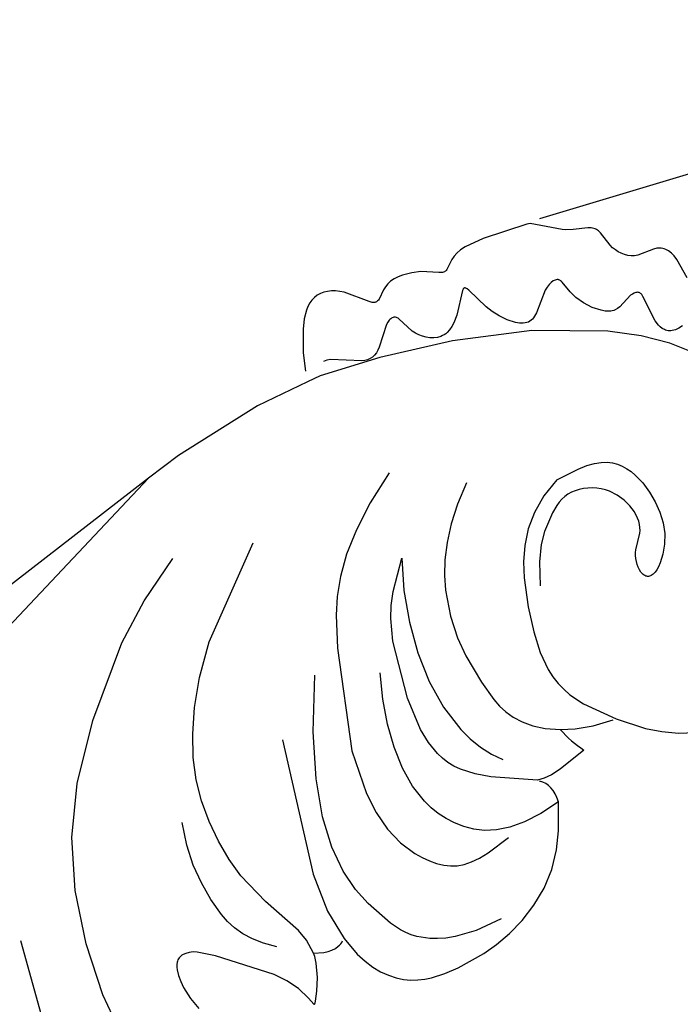
# Model space of a CAD drawing. Units: millimetres. Extents: x 2106 to 8406, y 964 to 2449.
# Drawn here: x 2928 to 2965, y 1809 to 1864 of the extents above; entities that cross this region are included whole.
import ezdxf

# ---------------------------------------------------------------- set-up
doc = ezdxf.new("R2010")
doc.units = ezdxf.units.MM
doc.linetypes.add('DOT', pattern=[6.35, 0, -6.35])
doc.layers.add('A-04.尺寸標註', color=4, linetype='Continuous')
doc.layers.add('H&k Decorate detail1', color=8, linetype='Continuous')
doc.styles.add('新細明體', font='PMingLiU.ttf')
doc.dimstyles.new('5', dxfattribs={"dimtxt": 12.5, "dimasz": 3.75, "dimexe": 2.5, "dimexo": 2.5, "dimgap": 1.5, "dimtad": 2, "dimdec": 0, "dimtxsty": '新細明體', "dimblk": 'ARCHTICK', "dimcen": 5, "dimclrd": 8, "dimclre": 8, "dimclrt": 4, "dimadec": 0, "dimazin": 0, "dimtfac": 1, "dimtdec": 0, "dimtix": 1, "dimtmove": 2, "dimatfit": 3, "dimldrblk": 'OPEN90', "dimfxl": 1.25, "dimlwd": 9, "dimlwe": 9, "dimarcsym": 0})

# ---------------------------------------------------------------- blocks, each defined once
blk = doc.blocks.new('WC-8222R')
for p, q in [((78.482, 60.653), (75.308, 70.615)), ((47.8, 62.07), (47.799, 62.068)), ((47.799, 62.068), (47.799, 62.066)), ((47.799, 62.066), (47.799, 62.063)), ((47.799, 62.063), (47.8, 62.06)), ((47.801, 62.073), (47.8, 62.07)), ((47.8, 62.06), (47.801, 62.057)), ((47.802, 62.074), (47.801, 62.073)), ((47.801, 62.057), (47.805, 62.05)), ((47.804, 62.076), (47.802, 62.074)), ((47.807, 62.078), (47.804, 62.076)), ((47.805, 62.05), (47.811, 62.042)), ((47.81, 62.079), (47.807, 62.078)), ((47.811, 62.042), (47.818, 62.034)), ((47.818, 62.034), (47.865, 61.993)), ((47.865, 61.993), (47.937, 61.942)), ((47.937, 61.942), (48.43, 61.673)), ((48.43, 61.673), (49.139, 61.379)), ((49.139, 61.379), (49.915, 61.169)), ((49.915, 61.169), (50.284, 61.125)), ((50.284, 61.125), (50.482, 61.126)), ((50.482, 61.126), (50.324, 60.577)), ((50.29, 60.331), (50.286, 60.103)), ((50.324, 60.577), (50.29, 60.331)), ((79.092, 58.661), (78.482, 60.653)), ((50.286, 60.103), (50.312, 59.893)), ((50.312, 59.893), (50.368, 59.7)), ((50.656, 59.242), (49.59, 58.856)), ((50.368, 59.7), (50.407, 59.61)), ((50.407, 59.61), (50.454, 59.524)), ((50.454, 59.524), (50.508, 59.443)), ((50.508, 59.443), (50.569, 59.366)), ((49.59, 58.856), (49.072, 58.586)), ((48.619, 58.289), (48.228, 57.971)), ((49.072, 58.586), (48.619, 58.289)), ((80.177, 53.578), (79.092, 58.661)), ((47.894, 57.634), (47.617, 57.283)), ((48.228, 57.971), (47.894, 57.634)), ((47.617, 57.283), (47.392, 56.922)), ((47.217, 56.554), (47.086, 56.18)), ((47.392, 56.922), (47.217, 56.554)), ((47.086, 56.18), (46.995, 55.8)), ((46.939, 55.416), (46.909, 54.636)), ((46.995, 55.8), (46.939, 55.416)), ((46.909, 54.636), (46.955, 53.845)), ((46.955, 53.845), (47.197, 52.228)), ((80.467, 50.495), (80.177, 53.578)), ((47.197, 52.228), (47.425, 51.385)), ((47.425, 51.385), (47.753, 50.507)), ((47.753, 50.507), (48.198, 49.592)), ((82.071, 50.16), (81.069, 50.4)), ((83.305, 49.715), (82.071, 50.16)), ((48.198, 49.592), (48.768, 48.681)), ((83.824, 49.457), (83.305, 49.715)), ((84.239, 49.176), (83.824, 49.457)), ((84.408, 49.026), (84.239, 49.176)), ((84.549, 48.867), (84.408, 49.026)), ((84.663, 48.698), (84.549, 48.867)), ((48.768, 48.681), (49.463, 47.822)), ((84.749, 48.52), (84.663, 48.698)), ((84.807, 48.331), (84.749, 48.52)), ((84.837, 48.133), (84.807, 48.331)), ((49.463, 47.822), (50.288, 47.064)), ((84.764, 47.505), (84.816, 47.718)), ((84.816, 47.718), (84.84, 47.928)), ((84.84, 47.928), (84.837, 48.133)), ((84.581, 47.076), (84.686, 47.29)), ((84.686, 47.29), (84.764, 47.505)), ((50.288, 47.064), (51.225, 46.447)), ((83.484, 45.741), (84.449, 46.865)), ((84.449, 46.865), (84.581, 47.076)), ((51.225, 46.447), (52.181, 45.971)), ((55.211, 45.72), (55.236, 46.092)), ((52.181, 45.971), (53.697, 45.412)), ((54.394, 45.476), (54.586, 45.54)), ((54.586, 45.54), (54.757, 45.625)), ((54.757, 45.625), (54.909, 45.731)), ((54.909, 45.731), (55.04, 45.858)), ((55.04, 45.858), (55.15, 46.007)), ((55.253, 45.264), (55.211, 45.72)), ((83.337, 45.455), (83.356, 45.521)), ((83.356, 45.521), (83.387, 45.591)), ((83.387, 45.591), (83.484, 45.741)), ((53.697, 45.412), (53.949, 45.413)), ((53.949, 45.413), (54.182, 45.434)), ((54.182, 45.434), (54.394, 45.476)), ((55.376, 44.696), (55.253, 45.264)), ((83.332, 45.392), (83.333, 45.423)), ((83.334, 45.362), (83.332, 45.392)), ((83.333, 45.423), (83.337, 45.455)), ((83.339, 45.333), (83.334, 45.362)), ((83.347, 45.304), (83.339, 45.333)), ((83.358, 45.276), (83.347, 45.304)), ((83.387, 45.221), (83.358, 45.276)), ((83.425, 45.167), (83.387, 45.221)), ((83.829, 44.754), (83.425, 45.167)), ((55.918, 43.096), (55.376, 44.696)), ((83.95, 44.603), (83.829, 44.754)), ((84.054, 44.427), (83.95, 44.603)), ((84.133, 44.221), (84.054, 44.427)), ((57.44, 43.924), (57.2, 43.145)), ((84.186, 43.991), (84.133, 44.221)), ((84.216, 43.743), (84.186, 43.991)), ((84.178, 42.954), (84.223, 43.483)), ((84.223, 43.483), (84.216, 43.743)), ((57.2, 43.145), (57.019, 42.146)), ((84.064, 42.458), (84.178, 42.954)), ((83.669, 41.537), (84.064, 42.458)), ((57.019, 42.146), (56.936, 40.986)), ((83.602, 41.277), (83.608, 41.337)), ((83.604, 41.22), (83.602, 41.277)), ((83.608, 41.192), (83.604, 41.22)), ((83.608, 41.337), (83.622, 41.4)), ((83.615, 41.165), (83.608, 41.192)), ((83.636, 41.113), (83.615, 41.165)), ((83.622, 41.4), (83.669, 41.537)), ((56.933, 40.808), (55.871, 39.452)), ((83.666, 41.063), (83.636, 41.113)), ((83.748, 40.962), (83.666, 41.063)), ((84.102, 40.597), (83.748, 40.962)), ((84.227, 40.427), (84.102, 40.597)), ((84.342, 40.221), (84.227, 40.427)), ((84.439, 39.971), (84.342, 40.221)), ((84.51, 39.671), (84.439, 39.971)), ((84.599, 38.572), (84.51, 39.671)), ((55.871, 39.452), (55.39, 38.662)), ((55.39, 38.662), (54.996, 37.826)), ((84.52, 36.007), (84.599, 38.572)), ((54.996, 37.826), (54.702, 36.933)), ((84.488, 35.819), (84.52, 36.007)), ((83.767, 22.191), (84.552, 35.244))]:
    blk.add_line(p, q)
blk.add_arc((59.608, 38.146), 6.174, 110.5971, 126.7057)
at = {"layer": 'H&k Decorate detail1'}
for p, q in [((56.761, 76.209), (46.066, 77.074)), ((49.549, 72.696), (52.341, 72.939)), ((52.341, 72.939), (55.34, 72.841)), ((55.34, 72.841), (58.322, 72.386)), ((58.322, 72.386), (61.17, 71.543)), ((61.17, 71.543), (63.891, 70.235)), ((78.482, 60.653), (72.962, 71.708)), ((63.891, 70.235), (66.871, 68.216)), ((51.185, 68.572), (50.477, 68.419)), ((51.546, 68.614), (51.185, 68.572)), ((51.898, 68.622), (51.546, 68.614)), ((52.223, 68.587), (51.898, 68.622)), ((52.371, 68.55), (52.223, 68.587)), ((52.505, 68.499), (52.371, 68.55)), ((50.477, 68.419), (49.786, 68.187)), ((52.624, 68.431), (52.505, 68.499)), ((52.678, 68.391), (52.624, 68.431)), ((52.727, 68.346), (52.678, 68.391)), ((52.771, 68.297), (52.727, 68.346)), ((52.809, 68.242), (52.771, 68.297)), ((52.843, 68.183), (52.809, 68.242)), ((52.871, 68.119), (52.843, 68.183)), ((52.893, 68.049), (52.871, 68.119)), ((52.908, 67.974), (52.893, 68.049)), ((66.871, 68.216), (70.379, 65.202)), ((52.858, 67.4), (52.904, 67.616)), ((52.904, 67.616), (52.92, 67.807)), ((52.92, 67.807), (52.908, 67.974)), ((52.224, 66.306), (52.764, 67.188)), ((52.764, 67.188), (52.858, 67.4)), ((50.116, 63.587), (52.224, 66.306)), ((54.267, 65.201), (55.261, 65.462)), ((55.261, 65.462), (56.3, 65.64)), ((56.3, 65.64), (57.397, 65.726)), ((57.397, 65.726), (58.567, 65.688)), ((58.567, 65.688), (59.825, 65.493)), ((52.852, 64.451), (53.314, 64.768)), ((53.314, 64.768), (53.786, 65.013)), ((53.786, 65.013), (54.267, 65.201)), ((70.379, 65.202), (72.156, 63.239)), ((52.4, 64.049), (52.852, 64.451)), ((51.957, 63.547), (52.4, 64.049)), ((55.918, 63.443), (56.995, 63.745)), ((56.995, 63.745), (58.158, 63.957)), ((58.158, 63.957), (59.37, 64.068)), ((59.37, 64.068), (60.592, 64.066)), ((60.592, 64.066), (61.798, 63.938)), ((61.798, 63.938), (63.012, 63.669)), ((63.012, 63.669), (64.272, 63.239)), ((49.548, 63.047), (50.116, 63.587)), ((51.522, 62.931), (51.957, 63.547)), ((54.099, 62.648), (55.918, 63.443)), ((64.272, 63.239), (65.614, 62.633)), ((72.156, 63.239), (73.812, 60.931)), ((48.232, 62.239), (48.926, 62.595)), ((48.926, 62.595), (49.548, 63.047)), ((51.957, 61.485), (54.099, 62.648)), ((65.614, 62.633), (67.084, 61.805)), ((47.804, 62.09), (48.232, 62.239)), ((51.306, 61.242), (51.957, 61.485)), ((67.084, 61.805), (68.762, 60.61)), ((50.482, 61.126), (51.306, 61.242)), ((68.762, 60.61), (73.102, 56.421)), ((52.412, 59.592), (50.656, 59.242)), ((54.62, 59.641), (52.412, 59.592)), ((62.242, 58.661), (54.62, 59.641)), ((54.211, 58.002), (55.671, 58.136)), ((55.671, 58.136), (57.436, 58.042)), ((52.039, 57.323), (53.015, 57.708)), ((53.015, 57.708), (54.211, 58.002)), ((57.436, 58.042), (59.55, 57.655)), ((59.55, 57.655), (62.055, 56.905)), ((50.581, 56.525), (52.039, 57.323)), ((50.035, 56.128), (50.581, 56.525)), ((62.055, 56.905), (64.994, 55.726)), ((49.797, 55.91), (50.035, 56.128)), ((49.022, 54.753), (49.38, 55.401)), ((49.38, 55.401), (49.58, 55.67)), ((49.58, 55.67), (49.797, 55.91)), ((55.556, 54.875), (54.59, 54.452)), ((56.638, 55.157), (55.556, 54.875)), ((57.811, 55.304), (56.638, 55.157)), ((60.32, 55.248), (57.811, 55.304)), ((65.981, 54.03), (60.32, 55.248)), ((48.738, 53.914), (48.868, 54.361)), ((48.868, 54.361), (49.022, 54.753)), ((54.59, 54.452), (53.761, 53.914)), ((48.64, 53.407), (48.738, 53.914)), ((53.761, 53.914), (53.404, 53.613)), ((67.731, 53.47), (65.981, 54.03)), ((48.559, 52.187), (48.64, 53.407)), ((53.09, 53.296), (52.82, 52.967)), ((53.404, 53.613), (53.09, 53.296)), ((68.675, 53.057), (67.731, 53.47)), ((52.597, 52.631), (52.424, 52.29)), ((52.82, 52.967), (52.597, 52.631)), ((56.304, 52.419), (57.321, 52.749)), ((57.321, 52.749), (58.454, 52.929)), ((58.454, 52.929), (59.705, 52.968)), ((59.705, 52.968), (61.046, 52.871)), ((61.046, 52.871), (62.443, 52.638)), ((62.443, 52.638), (63.861, 52.272)), ((69.668, 52.498), (68.675, 53.057)), ((48.677, 50.648), (48.559, 52.187)), ((52.424, 52.29), (52.302, 51.932)), ((55.396, 51.925), (55.837, 52.193)), ((55.837, 52.193), (56.304, 52.419)), ((70.709, 51.752), (69.668, 52.498)), ((52.235, 51.545), (52.225, 51.116)), ((52.302, 51.932), (52.235, 51.545)), ((54.587, 51.253), (54.979, 51.612)), ((54.979, 51.612), (55.396, 51.925)), ((71.801, 50.775), (70.709, 51.752)), ((52.225, 51.116), (52.274, 50.631)), ((54.22, 50.845), (54.587, 51.253)), ((58.546, 50.826), (59.293, 51.085)), ((59.293, 51.085), (60.12, 51.243)), ((60.12, 51.243), (62.006, 51.321)), ((62.006, 51.321), (65.277, 51.008)), ((65.277, 51.008), (66.508, 50.677)), ((52.274, 50.631), (52.385, 50.077)), ((53.893, 50.375), (54.22, 50.845)), ((57.57, 50.199), (57.876, 50.443)), ((57.876, 50.443), (58.201, 50.651)), ((58.201, 50.651), (58.546, 50.826)), ((66.508, 50.677), (67.172, 50.404)), ((72.944, 49.527), (71.801, 50.775)), ((80.54, 49.721), (80.467, 50.495)), ((52.385, 50.077), (52.801, 48.71)), ((53.623, 49.827), (53.893, 50.375)), ((56.76, 49.24), (57.282, 49.916)), ((57.282, 49.916), (57.57, 50.199)), ((64.183, 49.916), (62.469, 49.866)), ((65.945, 49.772), (64.183, 49.916)), ((67.172, 50.404), (67.878, 50.037)), ((67.878, 50.037), (69.438, 48.951)), ((53.425, 49.188), (53.623, 49.827)), ((60.847, 49.613), (59.361, 49.144)), ((62.469, 49.866), (60.847, 49.613)), ((67.711, 49.447), (65.945, 49.772)), ((69.438, 48.951), (67.711, 49.447)), ((74.139, 47.965), (72.944, 49.527)), ((80.359, 46.238), (80.54, 49.721)), ((53.317, 48.441), (53.425, 49.188)), ((56.306, 48.478), (56.76, 49.24)), ((58.683, 48.825), (58.055, 48.448)), ((59.361, 49.144), (58.683, 48.825)), ((80.526, 47.262), (81.191, 48.871)), ((81.191, 48.871), (81.225, 49.073)), ((81.229, 49.172), (81.224, 49.268)), ((81.225, 49.073), (81.229, 49.172)), ((53.315, 47.573), (53.317, 48.441)), ((55.236, 46.092), (56.306, 48.478)), ((58.055, 48.448), (57.484, 48.012)), ((57.484, 48.012), (56.973, 47.515)), ((53.436, 46.568), (53.315, 47.573)), ((63.113, 47.472), (61.423, 47.145)), ((64.205, 47.552), (63.113, 47.472)), ((65.475, 47.506), (64.205, 47.552)), ((66.925, 47.267), (65.475, 47.506)), ((67.713, 47.039), (66.925, 47.267)), ((80.49, 47.09), (80.526, 47.262)), ((59.844, 46.668), (59.424, 46.448)), ((60.289, 46.84), (59.844, 46.668)), ((61.423, 47.145), (60.289, 46.84)), ((68.537, 46.714), (67.713, 47.039)), ((69.397, 46.276), (68.537, 46.714)), ((80.477, 46.926), (80.49, 47.09)), ((80.485, 46.768), (80.477, 46.926)), ((80.518, 46.618), (80.485, 46.768)), ((80.576, 46.474), (80.518, 46.618)), ((53.697, 45.412), (53.436, 46.568)), ((58.998, 46.156), (58.573, 45.777)), ((59.424, 46.448), (58.998, 46.156)), ((70.287, 45.709), (69.397, 46.276)), ((79.831, 42.137), (80.359, 46.238)), ((80.661, 46.336), (80.576, 46.474)), ((80.773, 46.204), (80.661, 46.336)), ((80.906, 46.076), (80.773, 46.204)), ((81.95, 45.263), (80.906, 46.076)), ((58.573, 45.777), (58.165, 45.299)), ((71.205, 44.994), (70.287, 45.709)), ((58.165, 45.299), (57.789, 44.709)), ((72.149, 44.116), (71.205, 44.994)), ((82.047, 45.152), (81.95, 45.263)), ((82.121, 45.043), (82.047, 45.152)), ((82.149, 44.99), (82.121, 45.043)), ((82.171, 44.938), (82.149, 44.99)), ((57.789, 44.709), (57.44, 43.924)), ((81.119, 44.04), (82.016, 44.504)), ((82.016, 44.504), (82.064, 44.539)), ((82.064, 44.539), (82.105, 44.575)), ((82.105, 44.575), (82.138, 44.614)), ((82.138, 44.614), (82.164, 44.655)), ((82.164, 44.655), (82.183, 44.698)), ((82.187, 44.887), (82.171, 44.938)), ((82.183, 44.698), (82.194, 44.743)), ((82.196, 44.838), (82.187, 44.887)), ((82.194, 44.743), (82.198, 44.789)), ((82.198, 44.789), (82.196, 44.838)), ((80.8, 43.777), (80.955, 43.92)), ((80.955, 43.92), (81.119, 44.04)), ((60.351, 43.313), (59.907, 43.17)), ((60.822, 43.417), (60.351, 43.313)), ((61.863, 43.509), (60.822, 43.417)), ((63.067, 43.456), (61.863, 43.509)), ((64.472, 43.266), (63.067, 43.456)), ((80.431, 43.248), (80.534, 43.438)), ((80.534, 43.438), (80.658, 43.615)), ((80.658, 43.615), (80.8, 43.777)), ((59.087, 42.766), (58.342, 42.233)), ((59.487, 42.986), (59.087, 42.766)), ((59.907, 43.17), (59.487, 42.986)), ((66.078, 42.918), (64.472, 43.266)), ((66.914, 42.64), (66.078, 42.918)), ((80.29, 42.645), (80.305, 42.848)), ((80.305, 42.848), (80.353, 43.05)), ((80.353, 43.05), (80.431, 43.248)), ((58.342, 42.233), (56.933, 40.808)), ((66.608, 41.811), (65.351, 42.231)), ((67.745, 42.264), (66.914, 42.64)), ((68.546, 41.767), (67.745, 42.264)), ((80.296, 42.545), (80.29, 42.645)), ((80.312, 42.445), (80.296, 42.545)), ((80.339, 42.348), (80.312, 42.445)), ((80.375, 42.252), (80.339, 42.348)), ((80.472, 42.066), (80.375, 42.252)), ((67.488, 41.387), (66.608, 41.811)), ((69.298, 41.128), (68.546, 41.767)), ((78.861, 37.776), (79.831, 42.137)), ((80.599, 41.888), (80.472, 42.066)), ((80.749, 41.72), (80.599, 41.888)), ((81.094, 41.414), (80.749, 41.72)), ((68.099, 40.97), (67.488, 41.387)), ((69.977, 40.323), (69.298, 41.128)), ((82.277, 40.644), (81.094, 41.414)), ((68.92, 40.194), (68.099, 40.97)), ((82.311, 40.613), (82.277, 40.644)), ((82.337, 40.583), (82.311, 40.613)), ((82.348, 40.569), (82.337, 40.583)), ((69.227, 39.826), (68.92, 40.194)), ((70.562, 39.331), (69.977, 40.323)), ((80.976, 39.718), (82.183, 40.307)), ((82.183, 40.307), (82.268, 40.362)), ((82.268, 40.362), (82.302, 40.389)), ((82.302, 40.389), (82.33, 40.417)), ((82.33, 40.417), (82.35, 40.444)), ((82.356, 40.554), (82.348, 40.569)), ((82.35, 40.444), (82.358, 40.457)), ((82.362, 40.54), (82.356, 40.554)), ((82.358, 40.457), (82.364, 40.471)), ((82.367, 40.526), (82.362, 40.54)), ((82.364, 40.471), (82.368, 40.485)), ((82.369, 40.512), (82.367, 40.526)), ((82.368, 40.485), (82.369, 40.498)), ((82.369, 40.498), (82.369, 40.512)), ((69.353, 39.638), (69.227, 39.826)), ((69.458, 39.445), (69.353, 39.638)), ((80.239, 39.203), (80.609, 39.488)), ((80.609, 39.488), (80.976, 39.718)), ((69.541, 39.245), (69.458, 39.445)), ((69.601, 39.034), (69.541, 39.245)), ((69.637, 38.812), (69.601, 39.034)), ((70.562, 39.331), (70.724, 38.011)), ((79.884, 38.86), (80.239, 39.203)), ((69.648, 38.58), (69.637, 38.812)), ((69.637, 38.342), (69.648, 38.58)), ((79.477, 38.281), (79.587, 38.478)), ((79.587, 38.478), (79.884, 38.86)), ((69.469, 37.628), (69.546, 37.863)), ((69.546, 37.863), (69.603, 38.102)), ((69.603, 38.102), (69.637, 38.342)), ((70.724, 38.011), (70.736, 37.493)), ((79.365, 37.893), (79.378, 37.988)), ((79.365, 37.799), (79.365, 37.893)), ((79.378, 37.988), (79.401, 38.085)), ((79.401, 38.085), (79.477, 38.281)), ((69.252, 37.184), (69.37, 37.4)), ((69.37, 37.4), (69.469, 37.628)), ((70.736, 37.493), (70.705, 37.055)), ((77.358, 33.819), (78.861, 37.776)), ((79.377, 37.708), (79.365, 37.799)), ((79.402, 37.619), (79.377, 37.708)), ((79.439, 37.533), (79.402, 37.619)), ((79.488, 37.449), (79.439, 37.533)), ((79.545, 37.367), (79.488, 37.449)), ((79.686, 37.208), (79.545, 37.367)), ((64.28, 36.732), (64.435, 36.749)), ((64.435, 36.749), (64.598, 36.751)), ((64.598, 36.751), (64.936, 36.711)), ((68.609, 36.465), (68.959, 36.794)), ((68.959, 36.794), (69.114, 36.981)), ((69.114, 36.981), (69.252, 37.184)), ((70.705, 37.055), (70.636, 36.684)), ((80.711, 36.306), (79.686, 37.208)), ((63.752, 36.281), (63.755, 36.335)), ((63.757, 36.224), (63.752, 36.281)), ((63.755, 36.335), (63.765, 36.386)), ((63.769, 36.164), (63.757, 36.224)), ((63.765, 36.386), (63.781, 36.434)), ((63.781, 36.434), (63.805, 36.479)), ((63.805, 36.479), (63.835, 36.521)), ((63.835, 36.521), (63.871, 36.56)), ((63.871, 36.56), (63.913, 36.595)), ((63.913, 36.595), (63.961, 36.627)), ((63.961, 36.627), (64.015, 36.655)), ((64.015, 36.655), (64.139, 36.701)), ((64.139, 36.701), (64.28, 36.732)), ((64.936, 36.711), (65.1, 36.669)), ((65.1, 36.669), (65.257, 36.612)), ((65.257, 36.612), (65.402, 36.541)), ((65.402, 36.541), (66.186, 36.016)), ((67.815, 36.01), (68.221, 36.203)), ((68.221, 36.203), (68.609, 36.465)), ((70.531, 36.37), (70.393, 36.101)), ((70.636, 36.684), (70.531, 36.37)), ((80.832, 36.153), (80.711, 36.306)), ((63.788, 36.101), (63.769, 36.164)), ((63.852, 35.968), (63.788, 36.101)), ((63.948, 35.825), (63.852, 35.968)), ((64.078, 35.674), (63.948, 35.825)), ((64.24, 35.518), (64.078, 35.674)), ((66.186, 36.016), (66.331, 35.948)), ((66.331, 35.948), (66.488, 35.897)), ((66.488, 35.897), (66.657, 35.861)), ((66.657, 35.861), (66.834, 35.842)), ((66.834, 35.842), (67.02, 35.841)), ((67.02, 35.841), (67.41, 35.89)), ((67.41, 35.89), (67.815, 36.01)), ((70.031, 35.654), (69.813, 35.464)), ((70.225, 35.865), (70.031, 35.654)), ((70.393, 36.101), (70.225, 35.865)), ((80.927, 36.002), (80.832, 36.153)), ((80.996, 35.857), (80.927, 36.002)), ((81.037, 35.721), (80.996, 35.857)), ((81.047, 35.657), (81.037, 35.721)), ((81.05, 35.596), (81.047, 35.657)), ((83.559, 34.256), (84.488, 35.819)), ((64.644, 35.207), (64.24, 35.518)), ((65.137, 34.927), (64.644, 35.207)), ((69.317, 35.143), (68.758, 34.898)), ((69.575, 35.294), (69.317, 35.143)), ((69.813, 35.464), (69.575, 35.294)), ((80.148, 35.039), (80.798, 35.261)), ((80.798, 35.261), (80.855, 35.289)), ((80.855, 35.289), (80.906, 35.32)), ((80.906, 35.32), (80.949, 35.354)), ((80.949, 35.354), (80.985, 35.393)), ((80.985, 35.393), (81, 35.414)), ((81, 35.414), (81.013, 35.437)), ((81.013, 35.437), (81.033, 35.486)), ((81.033, 35.486), (81.045, 35.539)), ((81.045, 35.539), (81.05, 35.596)), ((65.693, 34.713), (65.137, 34.927)), ((66.289, 34.59), (65.693, 34.713)), ((66.908, 34.557), (66.289, 34.59)), ((67.535, 34.603), (66.908, 34.557)), ((68.157, 34.719), (67.535, 34.603)), ((68.758, 34.898), (68.157, 34.719)), ((78.909, 34.177), (79.31, 34.551)), ((79.31, 34.551), (79.737, 34.848)), ((79.737, 34.848), (80.148, 35.039)), ((78.584, 33.77), (78.909, 34.177)), ((83.339, 33.677), (83.468, 34.076)), ((83.468, 34.076), (83.559, 34.256)), ((76.471, 32.16), (77.358, 33.819)), ((78.384, 33.375), (78.465, 33.568)), ((78.465, 33.568), (78.584, 33.77)), ((83.151, 32.881), (83.339, 33.677)), ((78.337, 33.109), (78.343, 33.194)), ((78.339, 33.026), (78.337, 33.109)), ((78.364, 32.869), (78.339, 33.026)), ((78.343, 33.194), (78.358, 33.283)), ((78.358, 33.283), (78.384, 33.375)), ((78.412, 32.72), (78.364, 32.869)), ((78.804, 31.94), (78.412, 32.72)), ((82.64, 32.315), (82.779, 32.381)), ((82.779, 32.381), (82.843, 32.421)), ((82.843, 32.421), (82.902, 32.467)), ((82.902, 32.467), (82.956, 32.518)), ((82.956, 32.518), (83.005, 32.577)), ((83.005, 32.577), (83.049, 32.643)), ((83.049, 32.643), (83.087, 32.716)), ((83.087, 32.716), (83.151, 32.881)), ((75.546, 30.799), (76.471, 32.16)), ((78.836, 31.823), (78.804, 31.94)), ((78.852, 31.713), (78.836, 31.823)), ((81.318, 31.751), (81.473, 31.866)), ((81.473, 31.866), (81.637, 31.966)), ((81.637, 31.966), (81.807, 32.048)), ((81.807, 32.048), (82.64, 32.315)), ((77, 31.141), (78.507, 31.317)), ((78.507, 31.317), (78.624, 31.346)), ((78.624, 31.346), (78.674, 31.366)), ((78.674, 31.366), (78.717, 31.389)), ((78.717, 31.389), (78.754, 31.417)), ((78.754, 31.417), (78.784, 31.449)), ((78.784, 31.449), (78.809, 31.485)), ((78.809, 31.485), (78.828, 31.524)), ((78.828, 31.524), (78.842, 31.567)), ((78.842, 31.567), (78.85, 31.613)), ((78.85, 31.613), (78.854, 31.662)), ((78.854, 31.662), (78.852, 31.713)), ((80.86, 31.156), (80.944, 31.322)), ((80.944, 31.322), (81.051, 31.478)), ((81.051, 31.478), (81.176, 31.621)), ((81.176, 31.621), (81.318, 31.751)), ((74.615, 29.773), (75.546, 30.799)), ((76.236, 30.657), (76.272, 30.72)), ((76.272, 30.72), (76.314, 30.777)), ((76.314, 30.777), (76.361, 30.83)), ((76.361, 30.83), (76.467, 30.921)), ((76.467, 30.921), (76.587, 30.996)), ((76.587, 30.996), (76.718, 31.056)), ((76.718, 31.056), (77, 31.141)), ((80.771, 30.797), (80.802, 30.981)), ((80.781, 29.851), (80.771, 30.797)), ((80.802, 30.981), (80.86, 31.156)), ((76.147, 30.255), (76.151, 30.348)), ((76.163, 30.048), (76.147, 30.255)), ((76.151, 30.348), (76.162, 30.435)), ((76.162, 30.435), (76.18, 30.515)), ((76.18, 30.515), (76.205, 30.589)), ((76.205, 30.589), (76.236, 30.657)), ((76.213, 29.812), (76.163, 30.048)), ((80.743, 29.592), (80.761, 29.676)), ((80.761, 29.676), (80.781, 29.851)), ((80.221, 28.994), (80.391, 29.102)), ((80.391, 29.102), (80.531, 29.224)), ((80.531, 29.224), (80.59, 29.29)), ((80.59, 29.29), (80.64, 29.361)), ((80.64, 29.361), (80.682, 29.434)), ((80.682, 29.434), (80.716, 29.512)), ((80.716, 29.512), (80.743, 29.592)), ((78.633, 28.648), (79.794, 28.826)), ((79.794, 28.826), (80.022, 28.903)), ((80.022, 28.903), (80.221, 28.994))]:
    blk.add_line(p, q, dxfattribs=at)
blk = doc.blocks.new('_ArchTick')
at = {"color": 0, "linetype": 'ByBlock', "const_width": 0.15}
blk.add_lwpolyline([(-0.5, -0.5), (0.5, 0.5)], dxfattribs=at)
blk = doc.blocks.new('*D66')
at = {"layer": 'A-04.尺寸標註', "color": 8, "lineweight": 9, "ltscale": 0.5, "transparency": 16777216}
for p in [(3564.25, 2121.519), (2786.984, 1344.541)]:
    blk.add_line(p, (3524.468, 2081.753), dxfattribs=at)
at = {"layer": 'DEFPOINTS', "color": 0, "ltscale": 0.5, "transparency": 16777216}
for p in [(3524.468, 2081.753), (2786.984, 1344.541)]:
    blk.add_point(p, dxfattribs=at)
at = {"layer": 'A-04.尺寸標註', "color": 8, "lineweight": 9, "ltscale": 0.5, "transparency": 16777216, "xscale": 3.75, "yscale": 3.75, "zscale": 3.75}
for p, rotation in [((3524.468, 2081.753), 224.9894166323439), ((2786.984, 1344.541), 44.98941663234391)]:
    blk.add_blockref('_ArchTick', p, dxfattribs=dict(at, rotation=rotation))
at = {"layer": 'A-04.尺寸標註', "color": 4, "ltscale": 0.5, "transparency": 16777216, "insert": (3540.877, 2110.423), "char_height": 12.5, "attachment_point": 5, "rotation": 44.9894, "style": '新細明體'}
blk.add_mtext('∅1043', dxfattribs=at)
blk = doc.blocks.new('_Open90')
at = {"color": 0, "linetype": 'ByBlock', "lineweight": -2}
for p, q in [((-0.5, 0.5), (0, 0)), ((0, 0), (-1, 0)), ((0, 0), (-0.5, -0.5))]:
    blk.add_line(p, q, dxfattribs=at)

msp = doc.modelspace()

# ---------------------------------------------------------------- linework, layer by layer
at = {"color": 8, "linetype": 'DOT', "ltscale": 2}
msp.add_circle((3155.726, 1713.147), 521.384, dxfattribs=at)

# ---------------------------------------------------------------- block references
at = {"rotation": 110.1221900422099}
msp.add_blockref('WC-8222R', (3019.393, 1785.305), dxfattribs=at)

# ---------------------------------------------------------------- dimensions: what is measured, and where the dimension line sits
at = {"layer": 'A-04.尺寸標註', "color": 8, "ltscale": 0.5}
dim = msp.add_diameter_dim_2p(p1=(2786.984, 1344.541), p2=(3524.468, 2081.753), dimstyle='5', dxfattribs=at)
dim.commit()
dim.dimension.update_dxf_attribs({"geometry": '*D66', "text_midpoint": (3540.877, 2110.423)})

doc.saveas('drawing.dxf')
